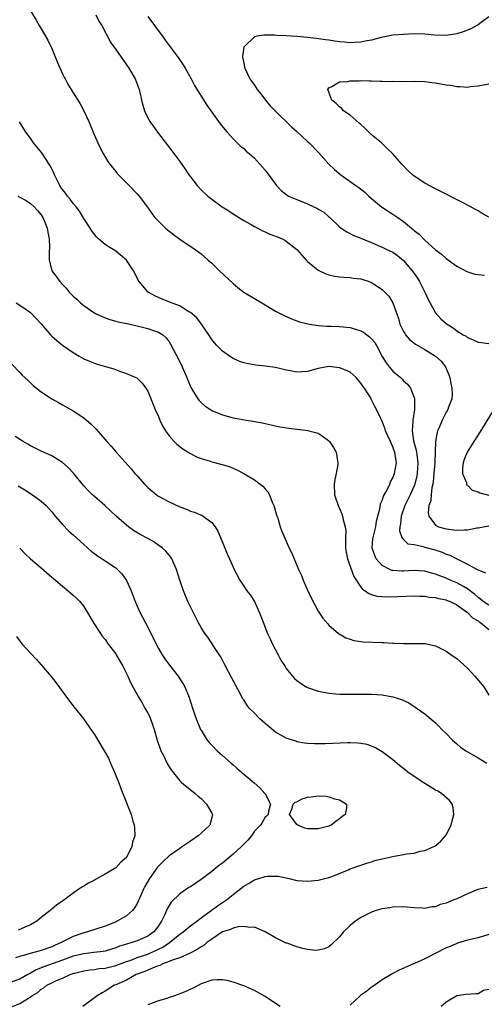
# Model space of a CAD drawing. Units: inches. Extents: x 2505000 to 2508000, y 1545000 to 1548000.
# Drawn here: x 2505125 to 2505212, y 1546279 to 1546464 of the extents above; entities that cross this region are included whole.
import ezdxf

# ---------------------------------------------------------------- set-up
doc = ezdxf.new("R2010")
doc.units = ezdxf.units.IN
doc.header["$MEASUREMENT"] = 0
doc.layers.add('LD25051545_10ft', color=41, linetype='Continuous')

msp = doc.modelspace()

# ---------------------------------------------------------------- linework, layer by layer
at = {"layer": 'LD25051545_10ft'}
for points, elevation in [([(2505127, 1546465.74), (2505128.04, 1546464.04), (2505128.63, 1546463), (2505129, 1546462.4), (2505130.25, 1546460.25), (2505131, 1546458.7), (2505132.06, 1546456.06), (2505133, 1546453.94), (2505133.3, 1546453.3), (2505133.49, 1546453), (2505134.02, 1546452.02), (2505134.62, 1546451), (2505135, 1546450.39), (2505135.9, 1546449), (2505136.32, 1546448.32), (2505137.02, 1546447.02), (2505137.94, 1546445), (2505138.77, 1546443), (2505139.63, 1546441), (2505140.08, 1546440.08), (2505140.65, 1546439), (2505141.53, 1546437.53), (2505141.89, 1546437), (2505142.36, 1546436.36), (2505143, 1546435.61), (2505143.27, 1546435.27), (2505143.52, 1546435), (2505145.49, 1546433), (2505147, 1546431.44), (2505147.41, 1546431), (2505148.97, 1546428.97), (2505149.76, 1546427.76), (2505150.34, 1546427), (2505151, 1546426.29), (2505152.33, 1546425), (2505152.7, 1546424.7), (2505153, 1546424.43), (2505153.81, 1546423.81), (2505155, 1546422.93), (2505157.88, 1546421), (2505158.54, 1546420.54), (2505159, 1546420.19), (2505160.31, 1546419), (2505161, 1546418.41), (2505162.44, 1546417), (2505165, 1546414.61), (2505165.88, 1546413.88), (2505167, 1546413.02), (2505169, 1546411.8), (2505170.42, 1546411), (2505173, 1546409.46), (2505173.83, 1546409), (2505174.6, 1546408.6), (2505175.99, 1546407.99), (2505177.46, 1546407.46), (2505179.04, 1546407.04), (2505181, 1546406.73), (2505182.6, 1546406.6), (2505183.4, 1546406.6), (2505185, 1546406.53), (2505187, 1546406.34), (2505189, 1546405.76), (2505189.49, 1546405.49), (2505190.09, 1546405), (2505190.63, 1546404.63), (2505191, 1546404.26), (2505191.58, 1546403.58), (2505191.92, 1546403), (2505193, 1546400.91), (2505193.74, 1546399.74), (2505194.3, 1546399), (2505195, 1546398.2), (2505196.4, 1546397), (2505196.71, 1546396.71), (2505197, 1546396.36), (2505197.76, 1546395.76), (2505198.3, 1546395), (2505199, 1546393.26), (2505199.08, 1546393), (2505199.07, 1546391.07), (2505199.04, 1546390.96), (2505198.73, 1546389), (2505198.74, 1546388.74), (2505198.59, 1546387), (2505198.88, 1546385.12), (2505199.38, 1546383.38), (2505199.42, 1546383), (2505199.46, 1546382.54), (2505199.67, 1546381), (2505199.54, 1546379), (2505199.47, 1546378.53), (2505199.11, 1546377), (2505199, 1546376.69), (2505198.24, 1546375), (2505197.24, 1546373), (2505196.53, 1546371), (2505196.43, 1546369.57), (2505196.29, 1546369), (2505196.22, 1546368.22), (2505196.68, 1546367), (2505197, 1546366.6), (2505197.8, 1546365.8), (2505199, 1546365.65), (2505200.71, 1546365.29), (2505201, 1546365.17), (2505202.71, 1546364.71), (2505204.23, 1546364.23), (2505205, 1546363.88), (2505205.67, 1546363.67), (2505207.1, 1546362.9), (2505209, 1546361.98), (2505210.8, 1546361), (2505210.95, 1546360.95), (2505211, 1546360.9), (2505212.38, 1546360.38)], 7130), ([(2505139.27, 1546465), (2505139.84, 1546463.84), (2505140.37, 1546463), (2505141, 1546461.85), (2505141.28, 1546461.28), (2505141.46, 1546461), (2505141.97, 1546459.97), (2505143, 1546458.54), (2505145.46, 1546455), (2505146.63, 1546453), (2505147.37, 1546451), (2505147.49, 1546450.51), (2505147.82, 1546449), (2505148.06, 1546448.06), (2505148.38, 1546447), (2505149, 1546445.69), (2505149.24, 1546445.24), (2505149.39, 1546445), (2505150.08, 1546444.08), (2505150.83, 1546443), (2505153.5, 1546439.5), (2505155, 1546437.48), (2505156.04, 1546436.04), (2505156.73, 1546435), (2505157, 1546434.62), (2505158.26, 1546433), (2505159, 1546432.2), (2505160.3, 1546431), (2505161, 1546430.43), (2505162.97, 1546429), (2505164.23, 1546428.23), (2505165.42, 1546427.42), (2505167, 1546426.44), (2505168.26, 1546425.74), (2505169, 1546425.31), (2505169.64, 1546425), (2505170.52, 1546424.52), (2505171, 1546424.32), (2505171.89, 1546423.89), (2505173.35, 1546423.35), (2505174.21, 1546423), (2505174.73, 1546422.73), (2505175, 1546422.57), (2505177, 1546421), (2505178.74, 1546419), (2505179, 1546418.76), (2505181, 1546417.12), (2505182.44, 1546416.44), (2505183, 1546416.23), (2505184.01, 1546416.01), (2505185, 1546415.86), (2505185.78, 1546415.78), (2505187, 1546415.75), (2505187.63, 1546415.63), (2505189, 1546415.49), (2505190.57, 1546415), (2505191, 1546414.83), (2505191.56, 1546414.44), (2505193, 1546413.48), (2505193.51, 1546413), (2505194.22, 1546412.22), (2505195.01, 1546411.01), (2505196.06, 1546408.06), (2505196.31, 1546407), (2505197, 1546405.62), (2505197.22, 1546405.22), (2505197.37, 1546405), (2505198.14, 1546404.14), (2505199.25, 1546403.25), (2505199.65, 1546403), (2505201, 1546402.23), (2505203.02, 1546401), (2505204.03, 1546400.03), (2505204.85, 1546399), (2505205.5, 1546397.5), (2505205.67, 1546397), (2505205.85, 1546395.85), (2505206.05, 1546395), (2505206.11, 1546393.89), (2505206.03, 1546393), (2505205.45, 1546391.45), (2505205.31, 1546391), (2505205, 1546390.5), (2505204.27, 1546389), (2505203.72, 1546387.72), (2505203.39, 1546387), (2505203.29, 1546386.71), (2505202.98, 1546385.02), (2505202.93, 1546383), (2505202.85, 1546381.15), (2505202.86, 1546381), (2505202.7, 1546379), (2505202.56, 1546377.44), (2505202.48, 1546377), (2505202.3, 1546376.3), (2505202.15, 1546375), (2505202.11, 1546373.89), (2505201.76, 1546373), (2505201.6, 1546371.6), (2505201.74, 1546371), (2505203, 1546369.29), (2505203.54, 1546369), (2505205, 1546368.62), (2505206.45, 1546368.45), (2505207, 1546368.36), (2505208.43, 1546368.43), (2505209, 1546368.4), (2505210.77, 1546368.77), (2505211, 1546368.78), (2505213, 1546369.19)], 7120), ([(2505149, 1546464.7), (2505150.25, 1546463), (2505150.58, 1546462.58), (2505151.74, 1546461), (2505152.29, 1546460.29), (2505154.71, 1546457), (2505155.63, 1546455.63), (2505156.02, 1546455), (2505157.14, 1546453), (2505157.77, 1546451.77), (2505159, 1546449.77), (2505160.08, 1546448.08), (2505162.6, 1546444.6), (2505163.48, 1546443.48), (2505163.88, 1546443), (2505165, 1546441.76), (2505166.39, 1546440.39), (2505167, 1546439.92), (2505167.47, 1546439.47), (2505168.03, 1546439), (2505169, 1546438.1), (2505170.06, 1546437), (2505171, 1546435.91), (2505171.4, 1546435.4), (2505173.14, 1546433), (2505174.05, 1546432.05), (2505175.16, 1546431.16), (2505175.44, 1546431), (2505177, 1546430.35), (2505179, 1546429.57), (2505180.15, 1546429), (2505180.73, 1546428.73), (2505181, 1546428.57), (2505182.02, 1546428.02), (2505183, 1546427.15), (2505183.18, 1546427), (2505185, 1546425.24), (2505185.32, 1546425), (2505186.34, 1546424.34), (2505187.64, 1546423.64), (2505189, 1546423.11), (2505190.48, 1546422.48), (2505191, 1546422.29), (2505192.22, 1546421.78), (2505193, 1546421.43), (2505193.86, 1546421), (2505195, 1546420.47), (2505195.87, 1546419.87), (2505197, 1546418.96), (2505198.63, 1546417), (2505199, 1546416.5), (2505199.61, 1546415.61), (2505199.97, 1546415), (2505201, 1546413), (2505201.62, 1546411.62), (2505203, 1546409.1), (2505204.01, 1546408.01), (2505205, 1546407.1), (2505206.29, 1546406.29), (2505207, 1546405.73), (2505208.2, 1546405), (2505208.72, 1546404.72), (2505209, 1546404.49), (2505210.08, 1546404.08), (2505211, 1546403.64), (2505211.58, 1546403.58), (2505213, 1546403.34)], 7110), ([(2505213, 1546464.61), (2505211.58, 1546463.58), (2505211, 1546463.14), (2505210.76, 1546463), (2505209.6, 1546462.4), (2505208.16, 1546461.84), (2505207, 1546461.45), (2505205, 1546461.11), (2505202.8, 1546461.2), (2505201, 1546461.39), (2505199, 1546461.43), (2505197, 1546461.34), (2505195, 1546461.18), (2505192.77, 1546460.77), (2505191, 1546460.27), (2505190.13, 1546460.13), (2505189, 1546459.88), (2505187.85, 1546459.85), (2505187, 1546459.79), (2505185.89, 1546459.89), (2505185, 1546459.94), (2505184.09, 1546460.09), (2505183, 1546460.23), (2505182.34, 1546460.34), (2505180.59, 1546460.59), (2505179, 1546460.78), (2505177, 1546460.96), (2505175, 1546461.08), (2505173.16, 1546461.16), (2505172.8, 1546461.2), (2505171, 1546461.21), (2505170.77, 1546461.23), (2505169.44, 1546461), (2505169, 1546460.88), (2505167.06, 1546459), (2505167.05, 1546458.95), (2505166.78, 1546457.22), (2505166.79, 1546457), (2505166.84, 1546456.84), (2505167, 1546455.99), (2505167.18, 1546455.18), (2505167.2, 1546455), (2505168.17, 1546453), (2505168.51, 1546452.51), (2505169, 1546451.79), (2505169.33, 1546451.33), (2505169.54, 1546451), (2505170.19, 1546450.19), (2505171.09, 1546449), (2505171.96, 1546447.96), (2505172.88, 1546447), (2505173.94, 1546445.94), (2505175, 1546444.99), (2505176, 1546444), (2505177, 1546443.12), (2505179, 1546441.25), (2505179.29, 1546441), (2505181.13, 1546439.13), (2505182.97, 1546437), (2505184.02, 1546436.02), (2505185.22, 1546435), (2505187, 1546433.78), (2505188.05, 1546433), (2505188.62, 1546432.62), (2505189.73, 1546431.73), (2505190.49, 1546431), (2505191, 1546430.56), (2505192.87, 1546429), (2505195, 1546427.64), (2505195.39, 1546427.38), (2505195.9, 1546427), (2505197, 1546426.25), (2505198.49, 1546425), (2505198.78, 1546424.78), (2505199, 1546424.56), (2505199.9, 1546423.9), (2505201, 1546422.75), (2505203, 1546420.95), (2505204.12, 1546420.12), (2505205, 1546419.3), (2505205.45, 1546419), (2505207, 1546417.9), (2505208.86, 1546416.86), (2505210.37, 1546416.37), (2505212.19, 1546416.19)], 7100), ([(2505213, 1546427.08), (2505211.77, 1546427.77), (2505211, 1546428.26), (2505210.49, 1546428.49), (2505209, 1546429.33), (2505208.28, 1546429.72), (2505206.57, 1546430.57), (2505205, 1546431.39), (2505203, 1546432.38), (2505201, 1546433.41), (2505199, 1546434.73), (2505198.68, 1546435), (2505197.81, 1546435.81), (2505196.66, 1546437), (2505194.93, 1546439), (2505193.94, 1546439.94), (2505192.85, 1546441), (2505191, 1546442.52), (2505189.76, 1546443.76), (2505189, 1546444.42), (2505188.7, 1546444.7), (2505187, 1546446.19), (2505185.76, 1546447), (2505185.44, 1546447.44), (2505185, 1546447.73), (2505184.36, 1546448.36), (2505183.55, 1546449), (2505182.77, 1546451), (2505183, 1546451.34), (2505183.55, 1546451.55), (2505185, 1546452.46), (2505186.53, 1546452.53), (2505187, 1546452.66), (2505188.64, 1546452.64), (2505189, 1546452.68), (2505190.63, 1546452.63), (2505191, 1546452.65), (2505192.58, 1546452.59), (2505193, 1546452.6), (2505194.54, 1546452.54), (2505195, 1546452.56), (2505196.54, 1546452.54), (2505199, 1546452.59), (2505201, 1546452.51), (2505202.32, 1546452.32), (2505203, 1546452.24), (2505205, 1546451.88), (2505205.8, 1546451.8), (2505207, 1546451.57), (2505207.59, 1546451.59), (2505209, 1546451.47), (2505209.56, 1546451.56), (2505211, 1546451.69), (2505213, 1546452.09)], 7090), ([(2505213, 1546354.27), (2505211.94, 1546355), (2505211.43, 1546355.43), (2505211, 1546355.73), (2505210.34, 1546356.34), (2505209, 1546357.36), (2505208.23, 1546357.77), (2505207, 1546358.48), (2505205.75, 1546359), (2505205, 1546359.34), (2505203.78, 1546359.78), (2505203, 1546360.09), (2505202.27, 1546360.27), (2505201, 1546360.66), (2505199, 1546360.8), (2505197, 1546360.66), (2505196.66, 1546360.66), (2505195, 1546360.77), (2505194.81, 1546360.81), (2505194.4, 1546361), (2505193, 1546361.73), (2505191.86, 1546363), (2505191.58, 1546363.58), (2505191.12, 1546365), (2505191.26, 1546366.74), (2505191.27, 1546367), (2505191.77, 1546369), (2505191.95, 1546370.05), (2505192.63, 1546372.63), (2505192.69, 1546373.31), (2505193, 1546373.92), (2505193.25, 1546374.75), (2505193.92, 1546375.92), (2505194.42, 1546377), (2505194.58, 1546377.42), (2505195, 1546378.18), (2505195.31, 1546379), (2505195.65, 1546381), (2505195.44, 1546382.56), (2505195.35, 1546383), (2505195.25, 1546383.25), (2505195, 1546383.98), (2505194.65, 1546384.65), (2505194.52, 1546385), (2505193.62, 1546387), (2505193.5, 1546387.5), (2505193, 1546388.74), (2505192.71, 1546389.29), (2505191.9, 1546391), (2505191.58, 1546391.58), (2505191, 1546392.82), (2505190.77, 1546393.23), (2505189.67, 1546395), (2505189.36, 1546395.36), (2505189, 1546395.96), (2505188.1, 1546397), (2505187, 1546397.98), (2505185.34, 1546398.66), (2505185, 1546398.82), (2505183, 1546399.03), (2505181, 1546398.69), (2505179, 1546398.13), (2505177.94, 1546398.06), (2505177, 1546397.97), (2505175.78, 1546398.22), (2505175, 1546398.36), (2505173, 1546398.86), (2505171, 1546399.14), (2505169.3, 1546399.3), (2505167.59, 1546399.59), (2505167, 1546399.76), (2505166.08, 1546400.08), (2505165, 1546400.58), (2505164.32, 1546401), (2505163, 1546401.92), (2505161.98, 1546403), (2505161.51, 1546403.51), (2505161, 1546404.14), (2505160.47, 1546405), (2505159.07, 1546407), (2505158.18, 1546408.18), (2505157, 1546409.18), (2505156.61, 1546409.39), (2505155, 1546410.42), (2505153.37, 1546411), (2505153.12, 1546411.12), (2505151.7, 1546411.7), (2505151, 1546412), (2505150.32, 1546412.32), (2505149.08, 1546413), (2505149.04, 1546413.04), (2505147.36, 1546415), (2505147.23, 1546415.23), (2505146.56, 1546416.56), (2505146.33, 1546417), (2505145.04, 1546419), (2505143, 1546420.69), (2505142.52, 1546421), (2505141.55, 1546421.55), (2505141, 1546421.96), (2505139.77, 1546423), (2505139.37, 1546423.37), (2505139, 1546423.82), (2505138.52, 1546424.51), (2505138.22, 1546425), (2505137, 1546426.84), (2505136.17, 1546428.17), (2505135.54, 1546429), (2505135, 1546429.65), (2505134.44, 1546430.44), (2505133.96, 1546431), (2505133.56, 1546431.56), (2505133, 1546432.27), (2505132.72, 1546432.72), (2505132.51, 1546433), (2505131.5, 1546435), (2505131.35, 1546435.35), (2505130.67, 1546436.67), (2505130.48, 1546437), (2505129.1, 1546439.1), (2505127.59, 1546441), (2505127, 1546441.86), (2505126.11, 1546443), (2505124.94, 1546444.94)], 7140), ([(2505124.64, 1546431), (2505125, 1546430.82), (2505126.16, 1546430.16), (2505127, 1546429.61), (2505127.69, 1546429), (2505128.33, 1546428.33), (2505129, 1546427.51), (2505129.21, 1546427.21), (2505129.34, 1546427), (2505129.59, 1546426.41), (2505130.14, 1546425), (2505130.23, 1546424.23), (2505130.52, 1546423), (2505130.55, 1546421.45), (2505130.5, 1546420.5), (2505130.5, 1546419), (2505131, 1546417.05), (2505131.02, 1546417), (2505131.87, 1546415.87), (2505132.49, 1546415), (2505133, 1546414.43), (2505133.72, 1546413.72), (2505134.28, 1546413), (2505134.65, 1546412.65), (2505135, 1546412.27), (2505135.68, 1546411.68), (2505136.35, 1546411), (2505137, 1546410.48), (2505138.67, 1546409.33), (2505139, 1546409.11), (2505139.2, 1546409), (2505141, 1546408.18), (2505141.87, 1546407.87), (2505143, 1546407.58), (2505143.43, 1546407.43), (2505145, 1546407.15), (2505145.11, 1546407.11), (2505145.66, 1546407), (2505147, 1546406.68), (2505149, 1546406.16), (2505149.9, 1546405.9), (2505151, 1546405.49), (2505151.8, 1546405), (2505152.45, 1546404.45), (2505153, 1546403.67), (2505153.26, 1546403.26), (2505153.83, 1546402.17), (2505154.66, 1546400.66), (2505155.48, 1546399), (2505156.31, 1546397), (2505156.5, 1546396.5), (2505157.09, 1546395.09), (2505158.42, 1546393), (2505158.66, 1546392.66), (2505159, 1546392.29), (2505159.7, 1546391.7), (2505161, 1546390.82), (2505163, 1546389.97), (2505165, 1546389.44), (2505165.39, 1546389.39), (2505167.46, 1546389), (2505168.79, 1546388.79), (2505169, 1546388.74), (2505170.5, 1546388.5), (2505171, 1546388.37), (2505172.14, 1546388.14), (2505173.77, 1546387.77), (2505175.48, 1546387.48), (2505179.05, 1546387.05), (2505179.24, 1546387), (2505181, 1546386.53), (2505182.65, 1546385.35), (2505183, 1546385.12), (2505183.11, 1546385), (2505183.87, 1546383.87), (2505184.36, 1546383), (2505184.61, 1546381.39), (2505184.69, 1546381), (2505184.65, 1546380.65), (2505184.37, 1546379), (2505184.12, 1546377.88), (2505183.98, 1546377), (2505184.03, 1546375), (2505184.7, 1546373), (2505185, 1546372.42), (2505185.43, 1546371.43), (2505185.57, 1546371), (2505185.68, 1546370.32), (2505186.06, 1546369), (2505186.18, 1546368.18), (2505186.11, 1546367), (2505186.08, 1546365.92), (2505186.13, 1546365), (2505186.22, 1546364.22), (2505186.46, 1546363), (2505187.68, 1546359.68), (2505189, 1546357.69), (2505189.29, 1546357.29), (2505189.79, 1546357), (2505190.49, 1546356.49), (2505191, 1546356.3), (2505192.01, 1546356.01), (2505193.87, 1546355.87), (2505195.91, 1546355.91), (2505199, 1546356.03), (2505199.97, 1546355.97), (2505201, 1546355.96), (2505201.8, 1546355.8), (2505203, 1546355.71), (2505203.53, 1546355.53), (2505205, 1546355.29), (2505205.19, 1546355.19), (2505205.72, 1546355), (2505207, 1546354.38), (2505209, 1546352.92), (2505209.94, 1546351.94), (2505211, 1546351.33), (2505211.19, 1546351.19), (2505211.51, 1546351), (2505213, 1546349.7)], 7150), ([(2505124.33, 1546411), (2505125, 1546410.57), (2505127, 1546409.17), (2505127.19, 1546409), (2505128.08, 1546408.08), (2505129, 1546407.08), (2505130.75, 1546405), (2505131, 1546404.73), (2505131.91, 1546403.91), (2505133, 1546403.05), (2505135, 1546401.7), (2505136.14, 1546401), (2505137, 1546400.52), (2505138.06, 1546400.06), (2505139, 1546399.69), (2505139.52, 1546399.52), (2505142.62, 1546398.62), (2505143.86, 1546398.14), (2505145, 1546397.77), (2505146.77, 1546397), (2505146.92, 1546396.92), (2505147, 1546396.85), (2505147.93, 1546395.93), (2505148.65, 1546395), (2505149, 1546394.43), (2505150.39, 1546391), (2505151, 1546389.65), (2505151.26, 1546389), (2505151.82, 1546387.82), (2505152.32, 1546387), (2505153, 1546386.08), (2505153.96, 1546385), (2505154.47, 1546384.47), (2505155.61, 1546383.61), (2505157, 1546382.75), (2505158.14, 1546382.14), (2505159, 1546381.81), (2505160.71, 1546381.29), (2505161, 1546381.19), (2505162.74, 1546380.74), (2505164.28, 1546380.28), (2505165, 1546379.97), (2505165.7, 1546379.7), (2505167.01, 1546379.01), (2505169, 1546377.8), (2505170.07, 1546377), (2505170.59, 1546376.59), (2505171, 1546376.1), (2505171.54, 1546375.54), (2505171.82, 1546375), (2505172.36, 1546373.64), (2505172.67, 1546373), (2505173.24, 1546371), (2505173.38, 1546370.62), (2505173.87, 1546369), (2505174.15, 1546368.15), (2505175.55, 1546365), (2505176.03, 1546364.03), (2505177.28, 1546361), (2505177.83, 1546359.83), (2505178.14, 1546359), (2505179, 1546357.09), (2505179.67, 1546355.67), (2505181, 1546353.14), (2505181.85, 1546351.85), (2505182.77, 1546350.77), (2505183, 1546350.54), (2505184.81, 1546349), (2505184.91, 1546348.91), (2505186.19, 1546348.19), (2505187, 1546347.9), (2505187.69, 1546347.69), (2505189, 1546347.49), (2505189.44, 1546347.44), (2505193, 1546347.26), (2505193.26, 1546347.26), (2505195, 1546347.15), (2505195.15, 1546347.15), (2505197, 1546347.09), (2505199.13, 1546347.13), (2505201.08, 1546347.08), (2505203, 1546346.66), (2505205, 1546345.66), (2505205.92, 1546345), (2505207, 1546344.27), (2505209, 1546342.48), (2505210.4, 1546341), (2505212.04, 1546339), (2505213, 1546337.42)], 7160), ([(2505123.48, 1546399.48), (2505125, 1546397.96), (2505125.45, 1546397.45), (2505126.47, 1546396.47), (2505127.51, 1546395.51), (2505129, 1546394.31), (2505131, 1546393), (2505132.28, 1546392.28), (2505133, 1546391.89), (2505135, 1546390.75), (2505137, 1546389.41), (2505137.51, 1546389), (2505138.32, 1546388.32), (2505139.31, 1546387.31), (2505141.33, 1546385), (2505142.13, 1546384.13), (2505143.1, 1546383), (2505145.87, 1546379.87), (2505146.59, 1546379), (2505147, 1546378.53), (2505148.38, 1546377), (2505149, 1546376.38), (2505149.74, 1546375.74), (2505150.66, 1546375), (2505151, 1546374.76), (2505153, 1546373.65), (2505155, 1546372.71), (2505156.27, 1546372.27), (2505157, 1546371.94), (2505157.75, 1546371.75), (2505159, 1546371.2), (2505159.15, 1546371.15), (2505159.4, 1546371), (2505161, 1546369.81), (2505161.65, 1546369), (2505162.18, 1546368.18), (2505162.68, 1546367), (2505163.93, 1546363.93), (2505164.34, 1546363), (2505165, 1546361.45), (2505165.21, 1546361), (2505166.25, 1546359), (2505167, 1546357.87), (2505167.6, 1546357), (2505168.2, 1546356.2), (2505169, 1546354.95), (2505169.92, 1546353), (2505170.23, 1546352.23), (2505170.77, 1546350.77), (2505171.5, 1546349), (2505171.96, 1546347.96), (2505172.42, 1546347), (2505173.45, 1546345), (2505174, 1546344), (2505174.76, 1546342.76), (2505175, 1546342.42), (2505176.13, 1546341), (2505176.54, 1546340.54), (2505177, 1546340.15), (2505177.65, 1546339.65), (2505178.75, 1546339), (2505179, 1546338.87), (2505181, 1546338.16), (2505182.01, 1546337.99), (2505183, 1546337.77), (2505184.31, 1546337.69), (2505185, 1546337.62), (2505187, 1546337.58), (2505188.4, 1546337.6), (2505191, 1546337.58), (2505193, 1546337.45), (2505195, 1546337.1), (2505196.6, 1546336.6), (2505197.96, 1546335.96), (2505199.19, 1546335.19), (2505201, 1546333.9), (2505202.58, 1546332.58), (2505203, 1546332.2), (2505203.61, 1546331.61), (2505204.19, 1546331), (2505205, 1546330.21), (2505206.18, 1546329), (2505206.6, 1546328.6), (2505207, 1546328.3), (2505207.69, 1546327.69), (2505208.67, 1546327), (2505211, 1546325.64), (2505212.64, 1546324.64)], 7170), ([(2505213.96, 1546391), (2505211, 1546386.23), (2505210.17, 1546385), (2505208.94, 1546383), (2505208.39, 1546381.61), (2505208.17, 1546381), (2505208.07, 1546380.07), (2505208.04, 1546379), (2505208.78, 1546377.22), (2505208.84, 1546377), (2505208.89, 1546376.89), (2505209, 1546376.82), (2505209.89, 1546375.89), (2505211, 1546375.54), (2505211.33, 1546375.33), (2505213, 1546374.93)], 7110), ([(2505123.61, 1546279), (2505125, 1546279.59), (2505126.61, 1546280.61), (2505127, 1546280.83), (2505127.22, 1546281), (2505128.36, 1546281.64), (2505129, 1546282.25), (2505129.49, 1546282.51), (2505130.04, 1546283), (2505131, 1546283.49), (2505131.9, 1546283.9), (2505133, 1546284.33), (2505134.42, 1546285), (2505135, 1546285.2), (2505137, 1546285.72), (2505138.1, 1546285.9), (2505139, 1546285.99), (2505139.87, 1546286.13), (2505141, 1546286.22), (2505143, 1546286.69), (2505145, 1546287.44), (2505145.67, 1546287.67), (2505147, 1546288.18), (2505149, 1546288.85), (2505149.37, 1546289), (2505151, 1546289.75), (2505151.84, 1546290.16), (2505153.07, 1546291), (2505155, 1546292.56), (2505155.67, 1546293), (2505156.38, 1546293.62), (2505157, 1546294.12), (2505158.18, 1546295), (2505159, 1546295.65), (2505160.9, 1546297), (2505162.11, 1546297.89), (2505163.76, 1546299), (2505165, 1546300.01), (2505167, 1546301.58), (2505167.9, 1546302.1), (2505169, 1546302.77), (2505169.19, 1546302.81), (2505171, 1546303.42), (2505171.48, 1546303.48), (2505173, 1546303.49), (2505173.44, 1546303.44), (2505175.56, 1546303), (2505177, 1546302.68), (2505179, 1546302.52), (2505181, 1546302.69), (2505183, 1546303.22), (2505183.34, 1546303.34), (2505186.68, 1546304.68), (2505187, 1546304.82), (2505188.58, 1546305.42), (2505189, 1546305.54), (2505190.08, 1546305.92), (2505191, 1546306.18), (2505191.62, 1546306.38), (2505193, 1546306.73), (2505195.21, 1546307.21), (2505197, 1546307.5), (2505197.64, 1546307.64), (2505199, 1546307.81), (2505200.14, 1546308.14), (2505201, 1546308.28), (2505202.7, 1546309), (2505202.89, 1546309.11), (2505203.99, 1546310.01), (2505204.88, 1546311), (2505205, 1546311.19), (2505205.93, 1546313), (2505206.13, 1546313.87), (2505206.42, 1546315), (2505206.29, 1546316.29), (2505206.09, 1546317), (2505205.65, 1546317.65), (2505204.12, 1546319), (2505203.41, 1546319.41), (2505203, 1546319.62), (2505201, 1546320.86), (2505199, 1546322.14), (2505197.79, 1546323), (2505197.34, 1546323.34), (2505196.24, 1546324.24), (2505195, 1546325.28), (2505193, 1546326.81), (2505191.6, 1546327.6), (2505191, 1546327.87), (2505190.14, 1546328.14), (2505189, 1546328.37), (2505188.43, 1546328.43), (2505187, 1546328.46), (2505186.46, 1546328.46), (2505182.28, 1546328.28), (2505180.28, 1546328.28), (2505179, 1546328.36), (2505178.42, 1546328.42), (2505177, 1546328.69), (2505176.76, 1546328.76), (2505175, 1546329.37), (2505173, 1546330.46), (2505171, 1546332.07), (2505170.02, 1546333), (2505169, 1546334.01), (2505168.06, 1546335), (2505167.59, 1546335.59), (2505167, 1546336.52), (2505166.8, 1546336.8), (2505166.39, 1546337.61), (2505164.7, 1546340.7), (2505163.51, 1546343), (2505163.35, 1546343.35), (2505163, 1546343.97), (2505162.65, 1546344.65), (2505161.29, 1546346.71), (2505161.07, 1546347.07), (2505160.26, 1546348.26), (2505159.7, 1546349), (2505159, 1546350.13), (2505158.68, 1546350.68), (2505158.5, 1546351), (2505157, 1546353.95), (2505156.53, 1546355), (2505155.7, 1546357), (2505155.02, 1546359), (2505154.4, 1546361), (2505153.89, 1546362.11), (2505153.52, 1546363), (2505153.31, 1546363.31), (2505153, 1546363.68), (2505152.41, 1546364.41), (2505151.78, 1546365), (2505150.15, 1546366.14), (2505149, 1546366.77), (2505147.57, 1546367.57), (2505146.32, 1546368.32), (2505145.36, 1546369), (2505145, 1546369.28), (2505143.05, 1546371), (2505140.96, 1546372.96), (2505139, 1546374.65), (2505138.64, 1546375), (2505137.82, 1546375.82), (2505137, 1546376.68), (2505135.04, 1546379.04), (2505134.09, 1546380.09), (2505133.03, 1546381.03), (2505131, 1546382.31), (2505129, 1546383.2), (2505127, 1546384.18), (2505126.5, 1546384.5), (2505125.61, 1546385), (2505124.09, 1546385.91)], 7180), ([(2505124.67, 1546376.67), (2505125.92, 1546375.92), (2505127.37, 1546375), (2505129, 1546373.82), (2505129.91, 1546373), (2505130.45, 1546372.45), (2505131, 1546371.79), (2505131.63, 1546371), (2505133, 1546369.41), (2505134.18, 1546368.18), (2505135, 1546367.46), (2505137, 1546365.64), (2505138.4, 1546364.4), (2505139.55, 1546363.55), (2505140.43, 1546363), (2505141, 1546362.63), (2505143, 1546361.28), (2505143.34, 1546361), (2505144.16, 1546360.16), (2505145, 1546358.94), (2505145.88, 1546357), (2505146.62, 1546355), (2505147, 1546354.12), (2505147.52, 1546353), (2505148.04, 1546352.04), (2505148.55, 1546351), (2505149.39, 1546349.39), (2505149.55, 1546349), (2505150.06, 1546348.06), (2505150.56, 1546347), (2505151, 1546346.18), (2505151.68, 1546345), (2505152.2, 1546344.2), (2505153.05, 1546343.05), (2505154.71, 1546341), (2505155.6, 1546339.6), (2505155.94, 1546339), (2505156.75, 1546337), (2505157.38, 1546335), (2505158.06, 1546333), (2505158.91, 1546331), (2505159, 1546330.84), (2505160.14, 1546329), (2505160.53, 1546328.53), (2505161, 1546328.01), (2505162.01, 1546327), (2505163, 1546326.11), (2505164.66, 1546324.66), (2505165, 1546324.32), (2505165.74, 1546323.74), (2505167, 1546322.61), (2505168.99, 1546321), (2505170.02, 1546320.02), (2505170.96, 1546319), (2505171, 1546318.89), (2505172.02, 1546317), (2505171.63, 1546315.63), (2505171.6, 1546315), (2505171.29, 1546314.71), (2505171, 1546314.53), (2505170.46, 1546313.55), (2505170.14, 1546313), (2505169, 1546311.9), (2505168.46, 1546311), (2505167.8, 1546310.2), (2505167, 1546309.44), (2505166.62, 1546309), (2505165, 1546307.56), (2505163, 1546305.91), (2505162.47, 1546305.53), (2505161.85, 1546305), (2505161, 1546304.31), (2505159, 1546302.81), (2505157, 1546301.47), (2505156.69, 1546301.31), (2505155, 1546300.15), (2505153.4, 1546298.6), (2505152.66, 1546297.34), (2505152.54, 1546297), (2505152.16, 1546296.16), (2505151.58, 1546295), (2505151.33, 1546294.67), (2505151, 1546294.15), (2505150.12, 1546293), (2505149, 1546292.19), (2505147, 1546291.31), (2505146.08, 1546291), (2505145.21, 1546290.79), (2505145, 1546290.7), (2505143.69, 1546290.31), (2505143, 1546290.01), (2505141, 1546289.42), (2505140.65, 1546289.35), (2505138.88, 1546289.12), (2505137, 1546288.91), (2505135, 1546288.43), (2505133, 1546287.71), (2505129.52, 1546286.48), (2505128.08, 1546285.92), (2505127, 1546285.27), (2505126.48, 1546285), (2505125, 1546284.16), (2505123, 1546283.47)], 7190), ([(2505124.97, 1546365), (2505125.96, 1546363.96), (2505126.99, 1546363), (2505129, 1546361.32), (2505131, 1546359.57), (2505131.32, 1546359.32), (2505133, 1546357.84), (2505134.08, 1546357), (2505135, 1546356.16), (2505135.62, 1546355.62), (2505136.23, 1546355), (2505137, 1546354.02), (2505137.66, 1546353), (2505138.15, 1546352.15), (2505138.84, 1546351), (2505140.11, 1546349), (2505140.47, 1546348.47), (2505141, 1546347.83), (2505141.6, 1546347), (2505143, 1546345.15), (2505143.1, 1546345), (2505144.26, 1546343), (2505145.25, 1546341), (2505145.77, 1546339.77), (2505146.22, 1546339), (2505147.32, 1546337), (2505147.95, 1546335.95), (2505148.46, 1546335), (2505149, 1546334.05), (2505149.36, 1546333.36), (2505149.49, 1546333), (2505149.92, 1546331.92), (2505150.2, 1546331), (2505150.76, 1546329), (2505150.8, 1546328.8), (2505151.32, 1546327.32), (2505151.46, 1546327), (2505151.93, 1546326.07), (2505152.62, 1546324.62), (2505153, 1546323.95), (2505153.38, 1546323.38), (2505155, 1546321.34), (2505155.38, 1546321), (2505156.27, 1546320.27), (2505157.91, 1546319), (2505158.49, 1546318.49), (2505159, 1546318.03), (2505160.03, 1546317), (2505160.37, 1546316.37), (2505161, 1546315.26), (2505161.12, 1546315), (2505161, 1546314.44), (2505160.62, 1546313), (2505159, 1546311.54), (2505158.44, 1546311), (2505157, 1546310.05), (2505155.53, 1546309), (2505155, 1546308.67), (2505153, 1546307.27), (2505151.83, 1546306.17), (2505151, 1546305.36), (2505150.84, 1546305.16), (2505149.33, 1546303), (2505148.47, 1546301.53), (2505148.18, 1546301), (2505147.3, 1546299), (2505147.22, 1546298.78), (2505147, 1546298.33), (2505146.5, 1546297.5), (2505146.11, 1546297), (2505145, 1546296.03), (2505143.27, 1546295), (2505143.08, 1546294.92), (2505141, 1546294.08), (2505137.69, 1546293), (2505137, 1546292.83), (2505135, 1546292.12), (2505133, 1546291.12), (2505132.78, 1546291), (2505131.53, 1546290.47), (2505131, 1546290.23), (2505129, 1546289.51), (2505128.58, 1546289.42), (2505126.93, 1546288.93), (2505125, 1546288.42), (2505124.16, 1546288.16)], 7200), ([(2505124.39, 1546348.39), (2505125, 1546347.55), (2505125.43, 1546347), (2505127, 1546345.26), (2505128.1, 1546344.1), (2505129, 1546343.11), (2505130.9, 1546340.9), (2505131.78, 1546339.78), (2505134.3, 1546336.3), (2505135.17, 1546335.17), (2505137, 1546332.88), (2505138.33, 1546331), (2505139, 1546330.03), (2505140.85, 1546327), (2505141.61, 1546325.6), (2505141.89, 1546325), (2505142.22, 1546324.22), (2505142.78, 1546323), (2505143.57, 1546321), (2505143.93, 1546319.93), (2505144.33, 1546319), (2505145.9, 1546315), (2505146.23, 1546313.77), (2505146.47, 1546313), (2505146.54, 1546312.54), (2505146.56, 1546311), (2505146.15, 1546309.86), (2505146.03, 1546309), (2505145, 1546306.99), (2505143.94, 1546306.06), (2505143, 1546305.03), (2505141, 1546303.82), (2505139.17, 1546302.83), (2505139, 1546302.71), (2505137.86, 1546302.14), (2505137, 1546301.59), (2505136.62, 1546301.38), (2505136.08, 1546301), (2505135, 1546300.29), (2505133, 1546298.79), (2505131.93, 1546298.07), (2505131, 1546297.27), (2505130.84, 1546297.16), (2505130.67, 1546297), (2505129, 1546295.7), (2505128.18, 1546295), (2505127, 1546294.35), (2505125.92, 1546293.92), (2505124.66, 1546293.34)], 7210), ([(2505212.68, 1546301.32), (2505210.94, 1546300.94), (2505209, 1546300.18), (2505207, 1546299.24), (2505206.46, 1546299), (2505205.41, 1546298.59), (2505205, 1546298.41), (2505203.88, 1546298.12), (2505203, 1546297.74), (2505202.31, 1546297.69), (2505201, 1546297.4), (2505200.56, 1546297.44), (2505199, 1546297.5), (2505197, 1546297.7), (2505195, 1546297.65), (2505194.45, 1546297.55), (2505193, 1546297.34), (2505192.75, 1546297.25), (2505191.84, 1546297), (2505191, 1546296.73), (2505189, 1546295.7), (2505187.96, 1546295), (2505187.43, 1546294.57), (2505187, 1546294.19), (2505185.75, 1546293), (2505185, 1546292.1), (2505183.43, 1546290.57), (2505183, 1546290.21), (2505182.16, 1546289.84), (2505181, 1546289.56), (2505180.45, 1546289.55), (2505179, 1546289.74), (2505178.08, 1546289.92), (2505177, 1546290.23), (2505175.13, 1546290.87), (2505175, 1546290.92), (2505173, 1546291.91), (2505171, 1546293.04), (2505169, 1546293.88), (2505168.17, 1546293.83), (2505167, 1546294.04), (2505165.99, 1546293.99), (2505165, 1546293.71), (2505164.54, 1546293.46), (2505163, 1546293.01), (2505161, 1546291.68), (2505160.1, 1546291), (2505159.52, 1546290.48), (2505159, 1546290.2), (2505158.29, 1546289.71), (2505156.97, 1546289.03), (2505155, 1546288.17), (2505153.78, 1546287.78), (2505153, 1546287.43), (2505151.82, 1546287), (2505151.29, 1546286.71), (2505151, 1546286.65), (2505150.47, 1546286.47), (2505149, 1546285.84), (2505148.43, 1546285.57), (2505147, 1546285.08), (2505146.81, 1546285), (2505145, 1546283.98), (2505143, 1546283.09), (2505142.73, 1546283), (2505141, 1546281.88), (2505140.43, 1546281.57), (2505139.53, 1546281), (2505136.84, 1546279)], 7170), ([(2505213, 1546292.54), (2505211, 1546291.93), (2505209, 1546291.44), (2505207.12, 1546290.88), (2505207, 1546290.86), (2505205.72, 1546290.28), (2505205, 1546290.01), (2505201, 1546287.94), (2505199.08, 1546287.08), (2505198.86, 1546287), (2505196.17, 1546285.83), (2505195, 1546285.23), (2505193, 1546284.02), (2505191.23, 1546282.77), (2505191, 1546282.63), (2505190.09, 1546281.91), (2505189, 1546281.13), (2505188.83, 1546281), (2505187, 1546279.3)], 7160), ([(2505173.83, 1546279), (2505173, 1546279.6), (2505171, 1546280.9), (2505169, 1546282), (2505167, 1546282.91), (2505165, 1546283.61), (2505163.87, 1546283.87), (2505163, 1546284.04), (2505162.03, 1546284.03), (2505161, 1546283.95), (2505159.41, 1546283.41), (2505159, 1546283.25), (2505157.54, 1546282.46), (2505157, 1546282.25), (2505156.14, 1546281.86), (2505155, 1546281.38), (2505154.72, 1546281.28), (2505154, 1546281), (2505153, 1546280.71), (2505152.55, 1546280.55), (2505151, 1546280.09), (2505149.49, 1546279.49), (2505149, 1546279.32)], 7160), ([(2505213, 1546282.18), (2505212, 1546282), (2505211, 1546281.39), (2505210.59, 1546281.41), (2505208.72, 1546281.28), (2505207, 1546281), (2505205, 1546279.84), (2505204.06, 1546279)], 7150)]:
    msp.add_lwpolyline(points, dxfattribs=dict(at, elevation=elevation))
at = {"layer": 'LD25051545_10ft', "elevation": 7190}
msp.add_lwpolyline([(2505185, 1546314.22), (2505184.27, 1546313.73), (2505183.41, 1546313), (2505183, 1546312.83), (2505181, 1546312.34), (2505180.32, 1546312.32), (2505179, 1546312.37), (2505178.48, 1546312.48), (2505177.14, 1546313), (2505177, 1546313.14), (2505175.58, 1546315), (2505176.02, 1546316.02), (2505176.29, 1546317), (2505176.68, 1546317.33), (2505177, 1546317.4), (2505178, 1546318), (2505179, 1546318.28), (2505179.64, 1546318.36), (2505181, 1546318.51), (2505182.45, 1546318.46), (2505183, 1546318.36), (2505184.02, 1546317.98), (2505185, 1546317.77), (2505186.27, 1546317), (2505186.29, 1546316.29), (2505186.04, 1546315), (2505185.43, 1546314.57)], close=True, dxfattribs=at)

doc.saveas('drawing.dxf')
